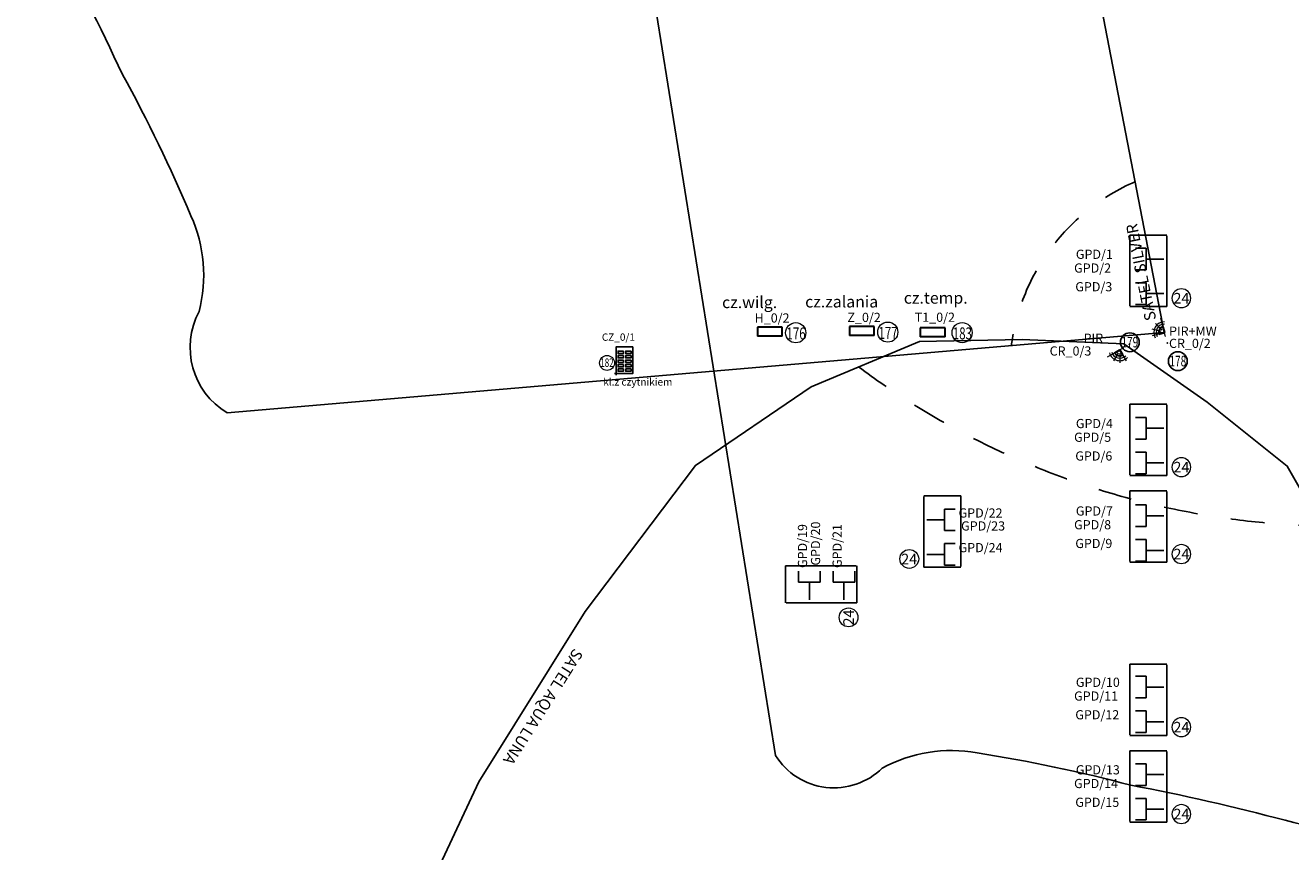
# Model space of a CAD drawing. Units: millimetres. Extents: x -30034 to 20686, y -5383 to 11956.
# Drawn here: x -766 to 1027, y 3448 to 4619 of the extents above; entities that cross this region are included whole.
import ezdxf
from ezdxf.enums import TextEntityAlignment as Align

# ---------------------------------------------------------------- set-up
doc = ezdxf.new("R2010")
doc.units = ezdxf.units.MM
doc.header["$LTSCALE"] = 2
doc.linetypes.add('DASH', pattern=[1.6, 0.8, -0.8])
doc.linetypes.add('DASHED', pattern=[0.75, 0.5, -0.25])
for name, color, linetype in [('E_gn_wt', 1, 'Continuous'), ('E_gn_wt_nr_baza', 1, 'Continuous'), ('E_OPIS', 7, 'Continuous'), ('E_opr_oś', 5, 'Continuous'), ('E_opr_oś_moc', 8, 'Continuous'), ('E_opr_oś_nr_baza', 5, 'Continuous'), ('E_opr_oś_nr_obw', 5, 'Continuous'), ('E_opr_oś_UW1', 7, 'Continuous'), ('E_opr_oś_UW2', 8, 'Continuous'), ('E_opr_oś_UW3', 8, 'Continuous'), ('E_osp', 5, 'Continuous'), ('E_osp_nr_baza', 5, 'Continuous'), ('E_osp_nr_obw', 7, 'Continuous'), ('E_osp_UW1', 7, 'Continuous'), ('E_osp_UW2', 8, 'Continuous'), ('E_osp_UW3', 8, 'Continuous'), ('E_RE_UW3', 8, 'Continuous'), ('E_sieci_logiczne', 1, 'Continuous'), ('E_TELETECHNIKA', 7, 'Continuous'), ('E_TELETECHNIKA_rozdzielnica', 8, 'Continuous'), ('E_TELETECHNIKA_UW1', 7, 'Continuous'), ('E_TELETECHNIKA_UW2', 8, 'Continuous')]:
    doc.layers.add(name, color=color, linetype=linetype)
doc.layers.add('E_INST_ALARMU_WŁAMANIA', color=3, linetype='NADZORCZA_ALARMU_WŁAMANIA', lineweight=30)
doc.layers.add('E_niedrukowana', color=40, linetype='Continuous', plot=False)
doc.styles.add('ROMANS', font='romans')
doc.styles.get("Standard").update_dxf_attribs({"font": 'arial.ttf'})
doc.linetypes.add('NADZORCZA_ALARMU_WŁAMANIA', pattern='A,40,-14,["AN",Standard,S=6,R=0,X=-9,Y=-2],-5.08', length=59.08)

# ---------------------------------------------------------------- blocks, each defined once
blk = doc.blocks.new('*U289')
at = {"lineweight": 13, "transparency": 33554687}
for p, q in [((0.263, 0.086), (0.033, -0.047)), ((0.189, 0.016), (0.123, -0.099)), ((0.213, 0.009), (0.213, -0.124)), ((0.237, 0.016), (0.304, -0.099))]:
    blk.add_line(p, q, dxfattribs=at)
at = {"transparency": 33554687}
for p in [(0.141, 0.016), (0.255, -0.015), (0.255, -0.015)]:
    blk.add_line(p, (0.213, 0.057), dxfattribs=at)
at = {"transparency": 33554687, "const_width": 0.00922}
for points in [[(0.213, 0.057), (0.141, 0.016)], [(0.255, -0.015), (0.213, 0.057)]]:
    blk.add_lwpolyline(points, dxfattribs=at)
blk.add_lwpolyline([(0.141, 0.016, 0.414214), (0.255, -0.015)], format="xyb", dxfattribs=at)
at = {"lineweight": 5, "transparency": 33554687}
for radius in [0.153, 0.118]:
    blk.add_arc((0.213, 0.057), radius, 195, 315, dxfattribs=at)
at = {"transparency": 33554687}
blk.add_arc((0.213, 0.057), 0.083, 210, 300, dxfattribs=at)
at = {"layer": 'E_osp', "transparency": 33554687}
for p in [(0.215, 0.058), (0.346, 0.134)]:
    blk.add_point(p, dxfattribs=at)
at = {"layer": 'E_osp_nr_obw', "color": 7, "linetype": 'Continuous', "transparency": 33554687}
blk.add_circle((0.355, 0.165), 0.133, dxfattribs=at)
at = {"layer": 'E_opr_oś', "color": 7, "linetype": 'Continuous', "transparency": 33554687, "style": 'ROMANS', "flags": 12}
blk.add_attdef('SEGMENT', (0.187, -0.319), '', height=0.13, dxfattribs=at)
at = {"layer": 'E_osp_nr_baza', "linetype": 'Continuous', "transparency": 33554687, "flags": 12}
blk.add_attdef('NR_BIBLO', text='', height=0.15, dxfattribs=at).set_placement((0.355, 0.091), align=Align.CENTER)
at = {"layer": 'E_osp_nr_obw', "color": 7, "linetype": 'Continuous', "transparency": 33554687, "style": 'ROMANS', "oblique": 15, "flags": 12}
blk.add_attdef('NR_OBW', (0.187, -0.502), '', height=0.13, dxfattribs=at)
at = {"layer": 'E_osp_UW1', "linetype": 'Continuous', "transparency": 33554687, "style": 'ROMANS', "flags": 12}
blk.add_attdef('UW1', (0.086, -0.665), '', height=0.13, dxfattribs=at)
at = {"layer": 'E_osp_UW2', "linetype": 'Continuous', "transparency": 33554687, "style": 'ROMANS', "flags": 12}
blk.add_attdef('UW2', (0.086, -0.821), '', height=0.13, dxfattribs=at)
at = {"layer": 'E_osp_UW3', "linetype": 'Continuous', "transparency": 33554687, "style": 'ROMANS', "flags": 12}
blk.add_attdef('UW3', (0.086, -0.984), '', height=0.13, dxfattribs=at)
blk = doc.blocks.new('czujka_zasieg_Satel_Aqua_Luna')
at = {"transparency": 33554687}
for points in [[(0, 0), (-66.6, 127.8), (-125.7, 260.6), (-132.4, 427.2), (-101, 622.7), (20.3, 852.1), (175.1, 1090.8), (373.2, 1327.7), (396.9, 1346), (464.7, 1368.5), (557.1, 1383.3), (576.8, 1379.4), (605.2, 1367), (627, 1350.9), (652.6, 1340), (684.5, 1334.7), (714.7, 1329.4), (737.1, 1322.3), (898.9, 1206.6), (1082.8, 1038)], [(0, 0), (124.8, -72), (255.1, -136.6), (421.2, -150.3), (617.9, -127.2), (852.2, -15.7), (1097.2, 128.9), (1342.3, 316.8), (1361.6, 339.7), (1386.9, 406.5), (1405.6, 498.2), (1402.6, 518.1), (1391.3, 547), (1376.2, 569.4), (1366.3, 595.5), (1362.4, 627.5), (1358.3, 657.9), (1352.2, 680.6), (1243.4, 847.1), (1082.8, 1038)]]:
    blk.add_lwpolyline(points, dxfattribs=at)
at = {"linetype": 'DASH', "ltscale": 30, "transparency": 33554687}
blk.add_arc((-675.4, -639.5), 1137.3, 25.8132, 61.3207, dxfattribs=at)
at = {"transparency": 33554687}
blk.add_text('SATEL AQUA LUNA', height=16, rotation=30.0721, dxfattribs=at).set_placement((889.5, 22.5))
blk = doc.blocks.new('*U281')
at = {"layer": 'E_opr_oś'}
for p, q in [((-0.03, 0), (0.03, 0)), ((0, -0.03), (0, 0.03))]:
    blk.add_line(p, q, dxfattribs=at)
blk.add_point((0, 0), dxfattribs=at)
at = {"layer": 'E_opr_oś_nr_baza', "color": 0, "linetype": 'Continuous', "lineweight": 5}
blk.add_circle((-0.161, 0.189), 0.133, dxfattribs=at)
at = {"layer": 'E_opr_oś', "color": 7, "linetype": 'Continuous', "style": 'ROMANS', "flags": 12}
blk.add_attdef('SEGMENT', text='', height=0.13, dxfattribs=at).set_placement((0.223, -0.286), align=Align.CENTER)
at = {"layer": 'E_opr_oś_moc', "style": 'ROMANS', "flags": 12}
blk.add_attdef('MOC[KW]', (-0.28, -1.137), '', height=0.13, dxfattribs=at)
at = {"layer": 'E_opr_oś_nr_baza', "linetype": 'Continuous', "flags": 12}
blk.add_attdef('NR_BIBLO', text='', height=0.15, dxfattribs=at).set_placement((-0.161, 0.12), align=Align.CENTER)
at = {"layer": 'E_opr_oś_nr_obw', "color": 7, "linetype": 'Continuous', "style": 'ROMANS', "oblique": 15, "flags": 12}
blk.add_attdef('NR_OBW', text='', height=0.13, dxfattribs=at).set_placement((0.223, -0.468), align=Align.CENTER)
at = {"layer": 'E_opr_oś_UW1', "linetype": 'Continuous', "style": 'ROMANS', "flags": 12}
blk.add_attdef('UW1', text='', height=0.13, dxfattribs=at).set_placement((-0.077, -0.631), align=Align.CENTER)
at = {"layer": 'E_opr_oś_UW2', "linetype": 'Continuous', "style": 'ROMANS', "flags": 12}
blk.add_attdef('UW2', text='', height=0.13, dxfattribs=at).set_placement((-0.077, -0.787), align=Align.CENTER)
at = {"layer": 'E_opr_oś_UW3', "linetype": 'Continuous', "style": 'ROMANS', "flags": 12}
blk.add_attdef('UW3', text='', height=0.13, dxfattribs=at).set_placement((-0.077, -0.95), align=Align.CENTER)
blk = doc.blocks.new('*U268')
at = {"transparency": 33554687}
blk.add_lwpolyline([(0.0695, -0.0695), (-0.0168, -0.0695), (-0.0168, 0.0692), (0.0695, 0.0692)], close=True, dxfattribs=at)
at = {"layer": 'E_TELETECHNIKA', "transparency": 33554687}
for points in [[(-0.0082, 0.0471), (0.019, 0.0471), (0.019, 0.0346), (-0.0082, 0.0346)], [(-0.0082, 0.0241), (0.019, 0.0241), (0.019, 0.0116), (-0.0082, 0.0116)], [(-0.0082, 0.0011), (0.019, 0.0011), (0.019, -0.0114), (-0.0082, -0.0114)], [(0.0315, 0.0471), (0.0587, 0.0471), (0.0587, 0.0346), (0.0315, 0.0346)], [(0.0315, 0.0241), (0.0587, 0.0241), (0.0587, 0.0116), (0.0315, 0.0116)], [(0.0315, 0.0011), (0.0587, 0.0011), (0.0587, -0.0114), (0.0315, -0.0114)], [(-0.0082, -0.0219), (0.019, -0.0219), (0.019, -0.0344), (-0.0082, -0.0344)], [(-0.0082, -0.0449), (0.019, -0.0449), (0.019, -0.0574), (-0.0082, -0.0574)], [(0.0315, -0.0219), (0.0587, -0.0219), (0.0587, -0.0344), (0.0315, -0.0344)], [(0.0315, -0.0449), (0.0587, -0.0449), (0.0587, -0.0574), (0.0315, -0.0574)]]:
    blk.add_lwpolyline(points, close=True, dxfattribs=at)
at = {"layer": 'E_RE_UW3', "linetype": 'Continuous', "transparency": 33554687, "style": 'ROMANS', "flags": 12}
blk.add_attdef('UW3', text='', height=0.0572, dxfattribs=at).set_placement((0.1659, -0.409), align=Align.CENTER)
at = {"layer": 'E_TELETECHNIKA', "color": 7, "linetype": 'Continuous', "transparency": 33554687, "style": 'ROMANS', "flags": 12}
for tag, p in [('SEGMENT', (0.2707, -0.1166)), ('NR_OBW', (0.2621, -0.1968))]:
    blk.add_attdef(tag, text='', height=0.0572, dxfattribs=at).set_placement(p, align=Align.CENTER)
at = {"layer": 'E_TELETECHNIKA_rozdzielnica', "linetype": 'Continuous', "transparency": 33554687, "style": 'ROMANS', "flags": 12}
blk.add_attdef('ROZDZIELNICA', text='', height=0.0572, dxfattribs=at).set_placement((0.636, -0.1968), align=Align.CENTER)
at = {"layer": 'E_TELETECHNIKA_UW1', "linetype": 'Continuous', "transparency": 33554687, "style": 'ROMANS', "flags": 12}
blk.add_attdef('UW1', text='', height=0.0572, dxfattribs=at).set_placement((0.1587, -0.2686), align=Align.CENTER)
at = {"layer": 'E_TELETECHNIKA_UW2', "linetype": 'Continuous', "transparency": 33554687, "style": 'ROMANS', "flags": 12}
blk.add_attdef('UW2', text='', height=0.0572, dxfattribs=at).set_placement((0.1659, -0.3374), align=Align.CENTER)
blk = doc.blocks.new('czujka_zasieg_Satel_Silver')
at = {"transparency": 33554687}
for points in [[(0, 0), (990.9, 891.8, -0.398669), (1109, 801.2, 0.170839), (1200, 700, 0.025155), (1398.3, 598.7, 0.017123), (1600, 500, -0.194522), (1737.6, 366.8, -0.101983), (1800, 0, 1.645784)], [(0, 0), (980.1, -882.1, 0.47976), (1109, -801.2, -0.170839), (1200, -700, -0.025155), (1398.3, -598.7, -0.017123), (1600, -500, 0.194522), (1737.6, -366.8, 0.101983), (1800, 0, -1.645784)]]:
    blk.add_lwpolyline(points, format="xyb", dxfattribs=at)
at = {"linetype": 'DASH', "ltscale": 30, "transparency": 33554687}
blk.add_arc((-95.1, 0), 295.1, 330.4614, 29.5386, dxfattribs=at)
at = {"transparency": 33554687}
blk.add_text('SATEL SILVER', height=16, rotation=318.4031, dxfattribs=at).set_placement((20.1, -7.7))
blk = doc.blocks.new('*U300')
at = {"lineweight": 13, "transparency": 33554687}
for p, q in [((0.11, -0.076), (0.016, 0.018)), ((0.159, -0.166), (0.09, 0.091)), ((0.097, -0.098), (-0.031, -0.064)), ((0.097, -0.123), (-0.031, -0.157))]:
    blk.add_line(p, q, dxfattribs=at)
at = {"transparency": 33554687}
for p in [(0.064, -0.132), (0.064, -0.132), (0.122, -0.03)]:
    blk.add_line(p, (0.144, -0.11), dxfattribs=at)
at = {"transparency": 33554687, "const_width": 0.00922}
blk.add_lwpolyline([(0.122, -0.03, 0.414214), (0.064, -0.132)], format="xyb", dxfattribs=at)
for points in [[(0.064, -0.132), (0.144, -0.11)], [(0.144, -0.11), (0.122, -0.03)]]:
    blk.add_lwpolyline(points, dxfattribs=at)
at = {"lineweight": 5, "transparency": 33554687}
for radius in [0.153, 0.118]:
    blk.add_arc((0.144, -0.11), radius, 90, 210, dxfattribs=at)
at = {"transparency": 33554687}
blk.add_arc((0.144, -0.11), 0.083, 105, 195, dxfattribs=at)
at = {"layer": 'E_osp', "transparency": 33554687}
for p in [(0.144, -0.112), (0.183, -0.258)]:
    blk.add_point(p, dxfattribs=at)
at = {"layer": 'E_osp_nr_obw', "color": 7, "linetype": 'Continuous', "transparency": 33554687}
blk.add_circle((0.333, -0.516), 0.133, dxfattribs=at)
at = {"layer": 'E_opr_oś', "color": 7, "linetype": 'Continuous', "transparency": 33554687, "style": 'ROMANS', "flags": 12}
blk.add_attdef('SEGMENT', (0.187, -0.319), '', height=0.13, dxfattribs=at)
at = {"layer": 'E_osp_nr_baza', "linetype": 'Continuous', "transparency": 33554687, "flags": 12}
blk.add_attdef('NR_BIBLO', text='', height=0.15, dxfattribs=at).set_placement((0.333, -0.59), align=Align.CENTER)
at = {"layer": 'E_osp_nr_obw', "color": 7, "linetype": 'Continuous', "transparency": 33554687, "style": 'ROMANS', "oblique": 15, "flags": 12}
blk.add_attdef('NR_OBW', (0.187, -0.502), '', height=0.13, dxfattribs=at)
at = {"layer": 'E_osp_UW1', "linetype": 'Continuous', "transparency": 33554687, "style": 'ROMANS', "flags": 12}
blk.add_attdef('UW1', (0.086, -0.665), '', height=0.13, dxfattribs=at)
at = {"layer": 'E_osp_UW2', "linetype": 'Continuous', "transparency": 33554687, "style": 'ROMANS', "flags": 12}
blk.add_attdef('UW2', (0.086, -0.821), '', height=0.13, dxfattribs=at)
at = {"layer": 'E_osp_UW3', "linetype": 'Continuous', "transparency": 33554687, "style": 'ROMANS', "flags": 12}
blk.add_attdef('UW3', (0.086, -0.984), '', height=0.13, dxfattribs=at)
blk = doc.blocks.new('*U342')
at = {"linetype": 'Continuous'}
for p, q in [((0, 0), (2.5, 0)), ((2.5, 1.53), (2.5, -1.53))]:
    blk.add_line(p, q, dxfattribs=at)
for p, q in [((2.5, 1.53), (4.02, 1.53)), ((2.5, -1.53), (4.02, -1.53))]:
    blk.add_line(p, q)
at = {"layer": 'E_sieci_logiczne', "color": 7, "style": 'ROMANS'}
for tag, p in [('NR_GN_LOG_1', (4.49, 0.32)), ('NR_GN_LOG_2', (4.84, -1.52))]:
    blk.add_attdef(tag, p, '', height=1.3, dxfattribs=at)
blk = doc.blocks.new('*U330')
at = {"linetype": 'DASHED', "ltscale": 10}
blk.add_lwpolyline([(0, 10.1), (5.24, 10.1), (5.24, 0), (0, 0)], close=True, dxfattribs=at)
at = {"layer": 'E_gn_wt_nr_baza', "color": 0, "lineweight": 5}
blk.add_circle((-2.05, 1.17), 1.33, dxfattribs=at)
at = {"layer": 'E_gn_wt_nr_baza', "color": 7, "flags": 12}
blk.add_attdef('NR_BIBLO', text='', height=1.5, dxfattribs=at).set_placement((-2.06, 0.42), align=Align.CENTER)
blk = doc.blocks.new('*U358')
at = {"lineweight": 30, "ltscale": 10}
for p, q in [((-0.004, 0.00248), (-0.00696, 0.00248)), ((-0.00696, 0.00248), (-0.00696, -0.00248)), ((-0.00103, 0.00248), (-0.004, 0.00248)), ((0.00696, 0.00248), (-0.00103, 0.00248)), ((0.00696, -0.00248), (0.00696, 0.00248)), ((-0.004, -0.00248), (-0.00696, -0.00248)), ((-0.00103, -0.00248), (-0.004, -0.00248)), ((0.00696, -0.00248), (-0.00103, -0.00248))]:
    blk.add_line(p, q, dxfattribs=at)
at = {"layer": 'E_osp_nr_obw', "color": 7, "linetype": 'Continuous', "lineweight": 5}
blk.add_circle((0.01446, -0.00062), 0.00563, dxfattribs=at)
at = {"layer": 'E_osp', "color": 7, "linetype": 'Continuous', "style": 'ROMANS', "flags": 12}
blk.add_attdef('SEGMENT', text='', height=0.0065, dxfattribs=at).set_placement((0.03289, -0.01327), align=Align.CENTER)
at = {"layer": 'E_osp_nr_baza', "linetype": 'Continuous', "flags": 12}
blk.add_attdef('NR_BIBLO', text='', height=0.0075, dxfattribs=at).set_placement((0.01465, -0.00437), align=Align.CENTER)
at = {"layer": 'E_osp_nr_obw', "color": 7, "linetype": 'Continuous', "style": 'ROMANS', "oblique": 15, "flags": 12}
blk.add_attdef('NR_OBW', text='', height=0.0065, dxfattribs=at).set_placement((0.03289, -0.02238), align=Align.CENTER)
at = {"layer": 'E_osp_UW1', "linetype": 'Continuous', "style": 'ROMANS', "flags": 12}
blk.add_attdef('UW1', text='', height=0.0065, dxfattribs=at).set_placement((0.0179, -0.03054), align=Align.CENTER)
at = {"layer": 'E_osp_UW2', "linetype": 'Continuous', "style": 'ROMANS', "flags": 12}
blk.add_attdef('UW2', text='', height=0.0065, dxfattribs=at).set_placement((0.0179, -0.03835), align=Align.CENTER)
at = {"layer": 'E_osp_UW3', "linetype": 'Continuous', "style": 'ROMANS', "flags": 12}
blk.add_attdef('UW3', text='', height=0.0065, dxfattribs=at).set_placement((0.0179, -0.04649), align=Align.CENTER)
blk = doc.blocks.new('*U360')
at = {"lineweight": 30, "ltscale": 10}
for p, q in [((-0.004, 0.00248), (-0.00696, 0.00248)), ((-0.00696, 0.00248), (-0.00696, -0.00248)), ((-0.00103, 0.00248), (-0.004, 0.00248)), ((0.00696, 0.00248), (-0.00103, 0.00248)), ((0.00696, -0.00248), (0.00696, 0.00248)), ((-0.004, -0.00248), (-0.00696, -0.00248)), ((-0.00103, -0.00248), (-0.004, -0.00248)), ((0.00696, -0.00248), (-0.00103, -0.00248))]:
    blk.add_line(p, q, dxfattribs=at)
at = {"layer": 'E_osp_nr_obw', "color": 7, "linetype": 'Continuous', "lineweight": 5}
blk.add_circle((0.01637, -0.00013), 0.00563, dxfattribs=at)
at = {"layer": 'E_osp', "color": 7, "linetype": 'Continuous', "style": 'ROMANS', "flags": 12}
blk.add_attdef('SEGMENT', text='', height=0.0065, dxfattribs=at).set_placement((0.03289, -0.01327), align=Align.CENTER)
at = {"layer": 'E_osp_nr_baza', "linetype": 'Continuous', "flags": 12}
blk.add_attdef('NR_BIBLO', text='', height=0.0075, dxfattribs=at).set_placement((0.01656, -0.00387), align=Align.CENTER)
at = {"layer": 'E_osp_nr_obw', "color": 7, "linetype": 'Continuous', "style": 'ROMANS', "oblique": 15, "flags": 12}
blk.add_attdef('NR_OBW', text='', height=0.0065, dxfattribs=at).set_placement((0.03289, -0.02238), align=Align.CENTER)
at = {"layer": 'E_osp_UW1', "linetype": 'Continuous', "style": 'ROMANS', "flags": 12}
blk.add_attdef('UW1', text='', height=0.0065, dxfattribs=at).set_placement((0.0179, -0.03054), align=Align.CENTER)
at = {"layer": 'E_osp_UW2', "linetype": 'Continuous', "style": 'ROMANS', "flags": 12}
blk.add_attdef('UW2', text='', height=0.0065, dxfattribs=at).set_placement((0.0179, -0.03835), align=Align.CENTER)
at = {"layer": 'E_osp_UW3', "linetype": 'Continuous', "style": 'ROMANS', "flags": 12}
blk.add_attdef('UW3', text='', height=0.0065, dxfattribs=at).set_placement((0.0179, -0.04649), align=Align.CENTER)

msp = doc.modelspace()

# ---------------------------------------------------------------- block references
at = {"layer": 'E_gn_wt', "transparency": 33554687}
ref = msp.add_blockref('*U330', (851.9, 4220.2), dxfattribs=dict(at, xscale=-10.01217464637581, yscale=10.01217464637581, zscale=10.01217464637581))
ref.add_attrib('NR_BIBLO', '24', dxfattribs={"layer": 'E_gn_wt_nr_baza', "color": 7, "height": 15.02, "flags": 12}).set_placement((872.5, 4224.4), align=Align.CENTER)
ref = msp.add_blockref('*U342', (847.4, 4287.4), dxfattribs=dict(at, xscale=-10, yscale=10, zscale=10))
ref.add_attrib('NR_GN_LOG_1', 'GPD/1', (722.9, 4287.7), dxfattribs={"layer": 'E_sieci_logiczne', "color": 7, "height": 13, "style": 'ROMANS'})
ref.add_attrib('NR_GN_LOG_2', 'GPD/2', (720.4, 4268.2), dxfattribs={"layer": 'E_sieci_logiczne', "color": 7, "height": 13, "style": 'ROMANS'})
ref = msp.add_blockref('*U342', (847.4, 4238.4), dxfattribs=dict(at, xscale=-10, yscale=10, zscale=10))
ref.add_attrib('NR_GN_LOG_1', 'GPD/3', (722.1, 4241.7), dxfattribs={"layer": 'E_sieci_logiczne', "color": 7, "height": 13, "style": 'ROMANS'})
ref = msp.add_blockref('*U330', (851.9, 3980.9), dxfattribs=dict(at, xscale=-10.01217464637581, yscale=10.01217464637581, zscale=10.01217464637581))
ref.add_attrib('NR_BIBLO', '24', dxfattribs={"layer": 'E_gn_wt_nr_baza', "color": 7, "height": 15.02, "flags": 12}).set_placement((872.5, 3985.1), align=Align.CENTER)
ref = msp.add_blockref('*U342', (847.4, 4047.7), dxfattribs=dict(at, xscale=-10, yscale=10, zscale=10))
ref.add_attrib('NR_GN_LOG_1', 'GPD/4', (722.9, 4047.9), dxfattribs={"layer": 'E_sieci_logiczne', "color": 7, "height": 13, "style": 'ROMANS'})
ref.add_attrib('NR_GN_LOG_2', 'GPD/5', (720.4, 4028.5), dxfattribs={"layer": 'E_sieci_logiczne', "color": 7, "height": 13, "style": 'ROMANS'})
ref = msp.add_blockref('*U342', (847.4, 3998.6), dxfattribs=dict(at, xscale=-10, yscale=10, zscale=10))
ref.add_attrib('NR_GN_LOG_1', 'GPD/6', (722.1, 4001.9), dxfattribs={"layer": 'E_sieci_logiczne', "color": 7, "height": 13, "style": 'ROMANS'})
ref = msp.add_blockref('*U330', (507.4, 3850.8), dxfattribs=dict(at, xscale=10.01217464637581, yscale=10.01217464637581, zscale=10.01217464637581))
ref.add_attrib('NR_BIBLO', '24', dxfattribs={"layer": 'E_gn_wt_nr_baza', "color": 7, "height": 15.02, "flags": 12}).set_placement((486.7, 3854.9), align=Align.CENTER)
ref = msp.add_blockref('*U330', (851.9, 3857.8), dxfattribs=dict(at, xscale=-10.01217464637581, yscale=10.01217464637581, zscale=10.01217464637581))
ref.add_attrib('NR_BIBLO', '24', dxfattribs={"layer": 'E_gn_wt_nr_baza', "color": 7, "height": 15.02, "flags": 12}).set_placement((872.5, 3862), align=Align.CENTER)
ref = msp.add_blockref('*U342', (511.8, 3918), dxfattribs=dict(at, xscale=10, yscale=10, zscale=10))
ref.add_attrib('NR_GN_LOG_1', 'GPD/22', (556.7, 3921.2), dxfattribs={"layer": 'E_sieci_logiczne', "color": 7, "height": 13, "style": 'ROMANS'})
ref.add_attrib('NR_GN_LOG_2', 'GPD/23', (560.3, 3902.8), dxfattribs={"layer": 'E_sieci_logiczne', "color": 7, "height": 13, "style": 'ROMANS'})
ref = msp.add_blockref('*U342', (847.4, 3923.7), dxfattribs=dict(at, xscale=-10, yscale=10, zscale=10))
ref.add_attrib('NR_GN_LOG_1', 'GPD/7', (722.9, 3924), dxfattribs={"layer": 'E_sieci_logiczne', "color": 7, "height": 13, "style": 'ROMANS'})
ref.add_attrib('NR_GN_LOG_2', 'GPD/8', (720.4, 3904.5), dxfattribs={"layer": 'E_sieci_logiczne', "color": 7, "height": 13, "style": 'ROMANS'})
ref = msp.add_blockref('*U342', (345.3, 3804.8), dxfattribs=dict(at, xscale=10, yscale=10, zscale=10, rotation=90))
ref.add_attrib('NR_GN_LOG_1', 'GPD/19', (342, 3849.7), dxfattribs={"layer": 'E_sieci_logiczne', "color": 7, "height": 13, "rotation": 90, "style": 'ROMANS'})
ref.add_attrib('NR_GN_LOG_2', 'GPD/20', (360.5, 3853.2), dxfattribs={"layer": 'E_sieci_logiczne', "color": 7, "height": 13, "rotation": 90, "style": 'ROMANS'})
ref = msp.add_blockref('*U342', (394.3, 3804.8), dxfattribs=dict(at, xscale=10, yscale=10, zscale=10, rotation=90))
ref.add_attrib('NR_GN_LOG_1', 'GPD/21', (391.1, 3849.7), dxfattribs={"layer": 'E_sieci_logiczne', "color": 7, "height": 13, "rotation": 90, "style": 'ROMANS'})
ref = msp.add_blockref('*U342', (847.4, 3874.7), dxfattribs=dict(at, xscale=-10, yscale=10, zscale=10))
ref.add_attrib('NR_GN_LOG_1', 'GPD/9', (722.1, 3878), dxfattribs={"layer": 'E_sieci_logiczne', "color": 7, "height": 13, "style": 'ROMANS'})
ref = msp.add_blockref('*U342', (511.8, 3868.9), dxfattribs=dict(at, xscale=10, yscale=10, zscale=10))
ref.add_attrib('NR_GN_LOG_1', 'GPD/24', (556.7, 3872.1), dxfattribs={"layer": 'E_sieci_logiczne', "color": 7, "height": 13, "style": 'ROMANS'})
ref = msp.add_blockref('*U330', (412.5, 3800.3), dxfattribs=dict(at, xscale=10.01217464637581, yscale=10.01217464637581, zscale=10.01217464637581, rotation=90))
ref.add_attrib('NR_BIBLO', '24', dxfattribs={"layer": 'E_gn_wt_nr_baza', "color": 7, "height": 15.02, "rotation": 90, "flags": 12}).set_placement((408.3, 3779.6), align=Align.CENTER)
ref = msp.add_blockref('*U330', (851.9, 3612.5), dxfattribs=dict(at, xscale=-10.01217464637581, yscale=10.01217464637581, zscale=10.01217464637581))
ref.add_attrib('NR_BIBLO', '24', dxfattribs={"layer": 'E_gn_wt_nr_baza', "color": 7, "height": 15.02, "flags": 12}).set_placement((872.5, 3616.7), align=Align.CENTER)
ref = msp.add_blockref('*U342', (847.4, 3681), dxfattribs=dict(at, xscale=-10, yscale=10, zscale=10))
ref.add_attrib('NR_GN_LOG_1', 'GPD/10', (722.9, 3681.3), dxfattribs={"layer": 'E_sieci_logiczne', "color": 7, "height": 13, "style": 'ROMANS'})
ref.add_attrib('NR_GN_LOG_2', 'GPD/11', (720.4, 3661.8), dxfattribs={"layer": 'E_sieci_logiczne', "color": 7, "height": 13, "style": 'ROMANS'})
ref = msp.add_blockref('*U342', (847.4, 3632), dxfattribs=dict(at, xscale=-10, yscale=10, zscale=10))
ref.add_attrib('NR_GN_LOG_1', 'GPD/12', (722.1, 3635.3), dxfattribs={"layer": 'E_sieci_logiczne', "color": 7, "height": 13, "style": 'ROMANS'})
ref = msp.add_blockref('*U330', (851.9, 3489.4), dxfattribs=dict(at, xscale=-10.01217464637581, yscale=10.01217464637581, zscale=10.01217464637581))
ref.add_attrib('NR_BIBLO', '24', dxfattribs={"layer": 'E_gn_wt_nr_baza', "color": 7, "height": 15.02, "flags": 12}).set_placement((872.5, 3493.6), align=Align.CENTER)
ref = msp.add_blockref('*U342', (847.4, 3557.1), dxfattribs=dict(at, xscale=-10, yscale=10, zscale=10))
ref.add_attrib('NR_GN_LOG_1', 'GPD/13', (722.9, 3557.3), dxfattribs={"layer": 'E_sieci_logiczne', "color": 7, "height": 13, "style": 'ROMANS'})
ref.add_attrib('NR_GN_LOG_2', 'GPD/14', (720.4, 3537.9), dxfattribs={"layer": 'E_sieci_logiczne', "color": 7, "height": 13, "style": 'ROMANS'})
ref = msp.add_blockref('*U342', (847.4, 3508), dxfattribs=dict(at, xscale=-10, yscale=10, zscale=10))
ref.add_attrib('NR_GN_LOG_1', 'GPD/15', (722.1, 3511.3), dxfattribs={"layer": 'E_sieci_logiczne', "color": 7, "height": 13, "style": 'ROMANS'})
at = {"layer": 'E_INST_ALARMU_WŁAMANIA', "transparency": 33554687}
ref = msp.add_blockref('*U300', (834.1, 4194.4), dxfattribs=dict(at, xscale=100.0000001, yscale=100.0000001, zscale=100.0000001))
ref.add_attrib('NR_OBW', 'CR_0/2', (854.9, 4161.5), dxfattribs={"layer": 'E_osp_nr_obw', "color": 7, "linetype": 'Continuous', "height": 13, "style": 'ROMANS', "oblique": 15, "flags": 12})
ref.add_attrib('UW1', 'PIR+MW', (855, 4178.8), dxfattribs={"layer": 'E_osp_UW1', "linetype": 'Continuous', "height": 13, "style": 'ROMANS', "flags": 12})
ref.add_attrib('NR_BIBLO', '178', dxfattribs={"layer": 'E_osp_nr_baza', "linetype": 'Continuous', "transparency": 33554687, "height": 15, "width": 0.7, "flags": 12}).set_placement((867.4, 4135.4), align=Align.CENTER)
ref = msp.add_blockref('*U289', (763.9, 4153), dxfattribs=dict(at, xscale=100.0000001, yscale=100.0000001, zscale=100.0000001))
ref.add_attrib('NR_OBW', 'CR_0/3', (685.7, 4150.7), dxfattribs={"layer": 'E_osp_nr_obw', "color": 7, "linetype": 'Continuous', "height": 13, "style": 'ROMANS', "oblique": 15, "flags": 12})
ref.add_attrib('UW1', 'PIR', (733.9, 4168.8), dxfattribs={"layer": 'E_osp_UW1', "linetype": 'Continuous', "height": 13, "style": 'ROMANS', "flags": 12})
ref.add_attrib('NR_BIBLO', '179', dxfattribs={"layer": 'E_osp_nr_baza', "linetype": 'Continuous', "transparency": 33554687, "height": 15, "width": 0.7, "flags": 12}).set_placement((799.4, 4162.2), align=Align.CENTER)
at = {"layer": 'E_niedrukowana', "color": 4, "transparency": 33554687}
for name, p, rotation in [('czujka_zasieg_Satel_Silver', (848.2, 4183.5), 142.912270306698), ('czujka_zasieg_Satel_Silver', (88.5, 4886.1), 321.100065321008), ('czujka_zasieg_Satel_Aqua_Luna', (790.7, 4167.3), 207.470642496819)]:
    msp.add_blockref(name, p, dxfattribs=dict(at, rotation=rotation))
at = {"layer": 'E_OPIS', "transparency": 33554687}
ref = msp.add_blockref('*U281', (71.4, 4125.1), dxfattribs=dict(at, xscale=80.09739717100649, yscale=80.09739717100649, zscale=80.09739717100649))
ref.add_attrib('UW1', 'kl.z czytnikiem', dxfattribs={"layer": 'E_opr_oś_UW1', "linetype": 'Continuous', "height": 10.413, "style": 'ROMANS', "flags": 12}).set_placement((102.1, 4108.2), align=Align.CENTER)
ref.add_attrib('UW2', 'CZ_0/1', dxfattribs={"layer": 'E_opr_oś_UW2', "linetype": 'Continuous', "height": 10.41, "style": 'ROMANS', "flags": 12}).set_placement((74.6, 4171.6), align=Align.CENTER)
ref.add_attrib('NR_BIBLO', '182', dxfattribs={"layer": 'E_opr_oś_nr_baza', "linetype": 'Continuous', "height": 12.01, "width": 0.7, "flags": 12}).set_placement((58.4, 4134.7), align=Align.CENTER)
at = {"layer": 'E_osp', "transparency": 33554687}
ref = msp.add_blockref('*U358', (289.2, 4184.6), dxfattribs=dict(at, xscale=2540.00000254, yscale=2540.00000254, zscale=2540.00000254))
ref.add_attrib('UW1', 'H_0/2', dxfattribs={"layer": 'E_osp_UW1', "linetype": 'Continuous', "height": 13, "style": 'ROMANS', "flags": 12}).set_placement((292.4, 4197.5), align=Align.CENTER)
ref.add_attrib('UW2', 'cz.wilg.', dxfattribs={"layer": 'E_osp_UW2', "linetype": 'Continuous', "height": 16.51, "style": 'ROMANS', "flags": 12}).set_placement((260.6, 4217.9), align=Align.CENTER)
ref.add_attrib('NR_BIBLO', '176', dxfattribs={"layer": 'E_osp_nr_baza', "linetype": 'Continuous', "height": 17, "width": 0.7, "flags": 12}).set_placement((326.4, 4173.5), align=Align.CENTER)
ref = msp.add_blockref('*U358', (419.6, 4185.5), dxfattribs=dict(at, xscale=2540.00000254, yscale=2540.00000254, zscale=2540.00000254))
ref.add_attrib('UW1', 'Z_0/2', dxfattribs={"layer": 'E_osp_UW1', "linetype": 'Continuous', "height": 13, "style": 'ROMANS', "flags": 12}).set_placement((422.8, 4198.3), align=Align.CENTER)
ref.add_attrib('UW2', 'cz.zalania', dxfattribs={"layer": 'E_osp_UW2', "linetype": 'Continuous', "height": 16.51, "style": 'ROMANS', "flags": 12}).set_placement((391, 4218.8), align=Align.CENTER)
ref.add_attrib('NR_BIBLO', '177', dxfattribs={"layer": 'E_osp_nr_baza', "linetype": 'Continuous', "height": 17, "width": 0.7, "flags": 12}).set_placement((456.8, 4174.4), align=Align.CENTER)
ref = msp.add_blockref('*U360', (520.1, 4183.5), dxfattribs=dict(at, xscale=2540.00000254, yscale=2540.00000254, zscale=2540.00000254))
ref.add_attrib('UW1', 'T1_0/2', dxfattribs={"layer": 'E_osp_UW1', "linetype": 'Continuous', "height": 13, "style": 'ROMANS', "flags": 12}).set_placement((523.1, 4198.5), align=Align.CENTER)
ref.add_attrib('UW2', 'cz.temp.', dxfattribs={"layer": 'E_osp_UW2', "linetype": 'Continuous', "height": 16.51, "style": 'ROMANS', "flags": 12}).set_placement((524.3, 4224.2), align=Align.CENTER)
ref.add_attrib('NR_BIBLO', '183', dxfattribs={"layer": 'E_osp_nr_baza', "linetype": 'Continuous', "height": 17, "width": 0.7, "flags": 12}).set_placement((562.1, 4173.6), align=Align.CENTER)
at = {"layer": 'E_osp', "transparency": 33554687, "xscale": -273.1008000000002, "yscale": 273.1008000000002, "zscale": 273.1008000000002}
msp.add_blockref('*U268', (90.3, 4144.1), dxfattribs=at)

doc.saveas('drawing.dxf')
